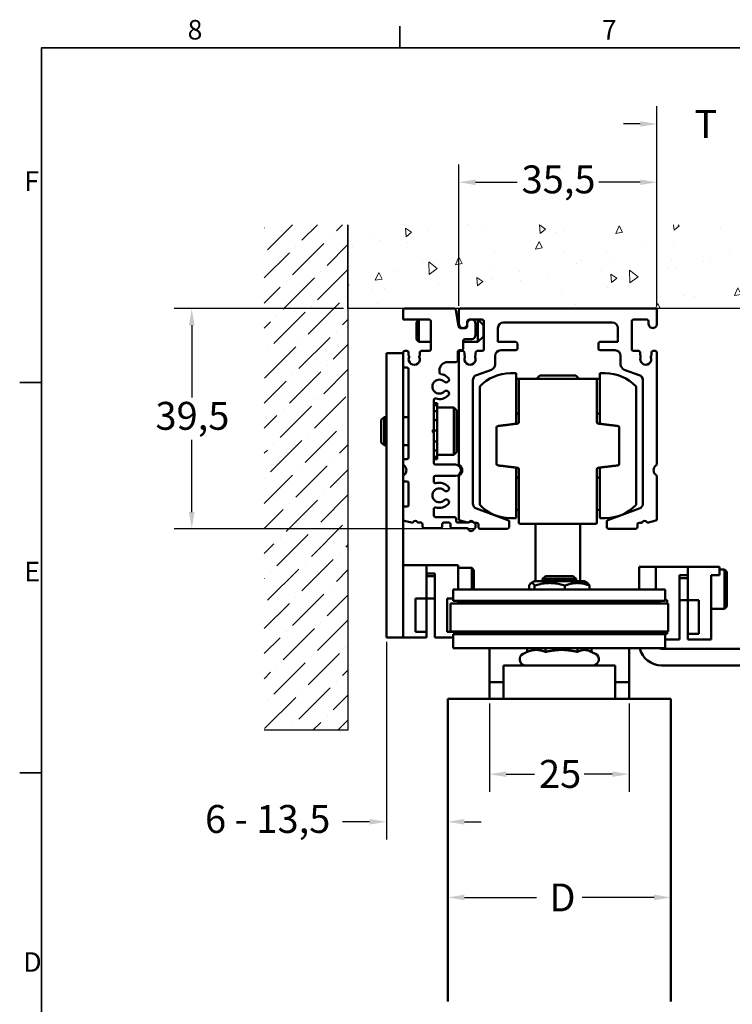
# Model space of a CAD drawing. Units: millimetres. Extents: x 0 to 594, y 0 to 420.
# Drawn here: x 6 to 134, y 239 to 415 of the extents above; entities that cross this region are included whole.
import ezdxf

# ---------------------------------------------------------------- set-up
doc = ezdxf.new("R2010")
doc.units = ezdxf.units.MM
for name, color, linetype, lineweight in [('Bemaßung (ISO)', 7, 'Continuous', 25), ('Rahmen (ISO)', 7, 'Continuous', 35), ('Schraffur (ISO)', 7, 'Continuous', 18), ('Sichtbar (ISO)', 7, 'Continuous', 50), ('Skizziergeometrie (ISO)', 7, 'Continuous', 25)]:
    doc.layers.add(name, color=color, linetype=linetype, lineweight=lineweight)
doc.styles.add('Katalog 2010 - Zeichnung', font='arial.ttf')
doc.styles.add('Notiztext (DIN)', font='isocpeur.ttf')
doc.dimstyles.new('2011 - Zeichnungen 2', dxfattribs={"dimtxt": 5, "dimasz": 3, "dimexe": 3.175, "dimexo": 0.8, "dimgap": 0.8, "dimtad": 0, "dimtih": 1, "dimtoh": 1, "dimrnd": 1e-08, "dimtxsty": 'Katalog 2010 - Zeichnung', "dimcen": 0.09, "dimdle": 10, "dimclrd": 256, "dimclre": 256, "dimclrt": 256, "dimazin": 2, "dimtfac": 0.5, "dimtofl": 0, "dimtmove": 0, "dimatfit": 3, "dimfxl": 1, "dimtolj": 1, "dimlwd": -1, "dimlwe": -1, "dimarcsym": 0})

# ---------------------------------------------------------------- blocks, each defined once
blk = doc.blocks.new('Ränder Standardrahmen')
at = {"layer": 'Rahmen (ISO)'}
for p, q in [((74.25, 410), (74.25, 413.9)), ((10, 350), (6.1, 350)), ((10, 280), (6.1, 280))]:
    blk.add_line(p, q, dxfattribs=at)
at = {"layer": 'Rahmen (ISO)', "flags": 128}
blk.add_lwpolyline([(10, 10), (10, 410), (584, 410), (584, 10), (10, 10)], dxfattribs=at)
at = {"layer": 'Rahmen (ISO)', "char_height": 3.5, "attachment_point": 7, "style": 'Notiztext (DIN)'}
for s, insert in [('8', (36.2, 410.4)), ('7', (110.45, 410.4)), ('F', (6.93, 383.25)), ('E', (6.93, 313.25)), ('D', (6.75, 243.25))]:
    blk.add_mtext(s, dxfattribs=dict(at, insert=insert))
blk = doc.blocks.new('*D7')
at = {"layer": 'Bemaßung (ISO)'}
for p, q in [((84.82, 363.77), (84.82, 389.08)), ((120.32, 363.77), (120.32, 389.08)), ((87.82, 385.9), (95.26, 385.9)), ((117.32, 385.9), (109.88, 385.9))]:
    blk.add_line(p, q, dxfattribs=at)
for points in [[(87.82, 386.4), (87.82, 385.4), (84.82, 385.9)], [(117.32, 386.4), (117.32, 385.4), (120.32, 385.9)]]:
    blk.add_solid(points, dxfattribs=at)
at = {"layer": 'Defpoints', "color": 0}
for p in [(120.32, 385.9), (84.82, 362.97), (120.32, 362.97)]:
    blk.add_point(p, dxfattribs=at)
at = {"layer": 'Bemaßung (ISO)', "insert": (96.06, 388.91), "char_height": 5, "attachment_point": 1, "style": 'Katalog 2010 - Zeichnung'}
blk.add_mtext('\\A1;35,5', dxfattribs=at)
blk = doc.blocks.new('*D9')
at = {"layer": 'Bemaßung (ISO)'}
for p, q in [((120.32, 363.77), (120.32, 399.53)), ((136.82, 363.77), (136.82, 399.53)), ((117.32, 396.35), (114.32, 396.35)), ((139.82, 396.35), (142.82, 396.35))]:
    blk.add_line(p, q, dxfattribs=at)
for points in [[(117.32, 396.85), (117.32, 395.85), (120.32, 396.35)], [(139.82, 396.85), (139.82, 395.85), (136.82, 396.35)]]:
    blk.add_solid(points, dxfattribs=at)
at = {"layer": 'Defpoints', "color": 0}
for p in [(136.82, 396.35), (120.32, 362.97), (136.82, 362.97)]:
    blk.add_point(p, dxfattribs=at)
at = {"layer": 'Bemaßung (ISO)', "insert": (125.53, 398.85), "char_height": 5, "attachment_point": 1, "style": 'Katalog 2010 - Zeichnung'}
blk.add_mtext('\\A1; T', dxfattribs=at)
blk = doc.blocks.new('*D10')
at = {"layer": 'Bemaßung (ISO)'}
for p, q in [((85.82, 257.67), (98.71, 257.67)), ((119.82, 257.67), (106.93, 257.67))]:
    blk.add_line(p, q, dxfattribs=at)
for points in [[(85.82, 258.17), (85.82, 257.17), (82.82, 257.67)], [(119.82, 258.17), (119.82, 257.17), (122.82, 257.67)]]:
    blk.add_solid(points, dxfattribs=at)
at = {"layer": 'Defpoints', "color": 0}
for p in [(122.82, 257.67), (82.82, 240.18), (122.82, 240.18)]:
    blk.add_point(p, dxfattribs=at)
at = {"layer": 'Bemaßung (ISO)', "insert": (99.51, 260.17), "char_height": 5, "attachment_point": 1, "style": 'Katalog 2010 - Zeichnung'}
blk.add_mtext('\\A1; D', dxfattribs=at)
blk = doc.blocks.new('*D29')
at = {"layer": 'Bemaßung (ISO)'}
for p, q in [((90.32, 292.47), (90.32, 276.59)), ((115.32, 292.47), (115.32, 276.59)), ((93.32, 279.77), (98.38, 279.77)), ((112.32, 279.77), (107.26, 279.77))]:
    blk.add_line(p, q, dxfattribs=at)
for points in [[(93.32, 280.27), (93.32, 279.27), (90.32, 279.77)], [(112.32, 280.27), (112.32, 279.27), (115.32, 279.77)]]:
    blk.add_solid(points, dxfattribs=at)
at = {"layer": 'Defpoints', "color": 0}
for p in [(90.32, 293.27), (115.32, 293.27), (90.32, 279.77)]:
    blk.add_point(p, dxfattribs=at)
at = {"layer": 'Bemaßung (ISO)', "insert": (99.18, 282.32), "char_height": 5, "attachment_point": 1, "style": 'Katalog 2010 - Zeichnung'}
blk.add_mtext('\\A1;25', dxfattribs=at)
blk = doc.blocks.new('*D35')
at = {"layer": 'Bemaßung (ISO)'}
for p, q in [((64.14, 363.27), (33.76, 363.27)), ((36.94, 360.27), (36.94, 347.32)), ((36.94, 326.77), (36.94, 339.71)), ((87.82, 323.77), (33.76, 323.77))]:
    blk.add_line(p, q, dxfattribs=at)
for points in [[(36.44, 360.27), (37.44, 360.27), (36.94, 363.27)], [(36.44, 326.77), (37.44, 326.77), (36.94, 323.77)]]:
    blk.add_solid(points, dxfattribs=at)
at = {"layer": 'Defpoints', "color": 0}
for p in [(64.94, 363.27), (36.94, 323.77), (88.62, 323.77)]:
    blk.add_point(p, dxfattribs=at)
at = {"layer": 'Bemaßung (ISO)', "insert": (30.43, 346.52), "char_height": 5, "attachment_point": 1, "style": 'Katalog 2010 - Zeichnung'}
blk.add_mtext('\\A1;39,5', dxfattribs=at)
blk = doc.blocks.new('*D50')
at = {"layer": 'Bemaßung (ISO)'}
for p, q in [((71.82, 303.47), (71.82, 268.06)), ((68.82, 271.24), (63.94, 271.24)), ((85.82, 271.24), (88.82, 271.24))]:
    blk.add_line(p, q, dxfattribs=at)
for points in [[(68.82, 271.74), (68.82, 270.74), (71.82, 271.24)], [(85.82, 271.74), (85.82, 270.74), (82.82, 271.24)]]:
    blk.add_solid(points, dxfattribs=at)
at = {"layer": 'Defpoints', "color": 0}
for p in [(71.82, 304.27), (82.82, 276.21), (82.82, 271.24)]:
    blk.add_point(p, dxfattribs=at)
at = {"layer": 'Bemaßung (ISO)', "insert": (37.79, 274.24), "char_height": 5, "attachment_point": 1, "style": 'Katalog 2010 - Zeichnung'}
blk.add_mtext('\\A1; 6 - 13,5', dxfattribs=at)

msp = doc.modelspace()

# ---------------------------------------------------------------- hatches: boundary and pattern name
at = {"layer": 'Schraffur (ISO)'}
h = msp.add_hatch(dxfattribs=at)
h.set_pattern_fill('ANSI36', color=256, scale=25.4, style=0)
h.set_pattern_definition([(45, (0, 0), (1.683798, 6.173926), [7.9375, -1.5875, 0, -1.5875])])
h.paths.add_polyline_path([(49.93847, 378.26582), (49.93847, 287.6487), (64.93847, 287.6487), (64.93847, 378.26582)])
h = msp.add_hatch(dxfattribs=at)
h.set_pattern_fill('AR-CONC', color=256, scale=0.08, angle=45, style=0)
h.paths.add_polyline_path([(64.93847, 378.26582), (64.93847, 363.26582), (183.87844, 363.26582), (183.87844, 378.26582)])

# ---------------------------------------------------------------- linework, layer by layer
at = {"layer": 'Sichtbar (ISO)'}
for p, q in [((74.81855, 362.96582), (74.81855, 361.26582)), ((83.94967, 363.26582), (75.11855, 363.26582)), ((84.77484, 360.01373), (84.24512, 363.01792)), ((84.81855, 360.5204), (84.81855, 362.96582)), ((85.11855, 363.26582), (120.01855, 363.26582)), ((120.31855, 362.96582), (120.31855, 360.5204)), ((74.81855, 361.26582), (79.51855, 361.26582)), ((77.21855, 360.83641), (77.64796, 361.26582)), ((77.21855, 357.69524), (77.21855, 360.83641)), ((77.64796, 361.26582), (77.64796, 357.26582)), ((79.81855, 360.96582), (79.81855, 355.96582)), ((84.81855, 361.26582), (84.55406, 361.26582)), ((86.31853, 360.96582), (86.31853, 360.51582)), ((86.31855, 360.51582), (86.31855, 360.06582)), ((89.01855, 361.26582), (86.61853, 361.26582)), ((87.81855, 358.51582), (87.81855, 360.51582)), ((88.21855, 357.26582), (88.21855, 361.26582)), ((89.21855, 360.26582), (88.21855, 361.26582)), ((89.21855, 360.26582), (89.21855, 358.26582)), ((89.31855, 355.96582), (89.31855, 360.96582)), ((112.31855, 360.76582), (92.81855, 360.76582)), ((115.81855, 360.96582), (115.81855, 355.96582)), ((118.51856, 361.26582), (116.11855, 361.26582)), ((118.81856, 360.51582), (118.81856, 360.96582)), ((86.01855, 359.76582), (85.07028, 359.76582)), ((91.81855, 359.76582), (91.81855, 357.26582)), ((113.31855, 357.26582), (113.31855, 359.76582)), ((77.21855, 357.69524), (77.64796, 357.26582)), ((79.81855, 357.26582), (77.64796, 357.26582)), ((85.61855, 356.06582), (85.61855, 357.46582)), ((88.21855, 357.26582), (85.61855, 357.26582)), ((85.91855, 357.76582), (87.06855, 357.76582)), ((89.21855, 358.26582), (88.21855, 357.26582)), ((91.81855, 357.26582), (95.01855, 357.26582)), ((95.31855, 356.96582), (95.31855, 356.06582)), ((109.81855, 356.06582), (109.81855, 356.96582)), ((110.11855, 357.26582), (113.31855, 357.26582)), ((71.81855, 355.26582), (74.81855, 355.26582)), ((71.81855, 304.26582), (71.81855, 355.26582)), ((74.81855, 355.36582), (74.81855, 352.96582)), ((74.81855, 355.26582), (74.81855, 304.26582)), ((75.51855, 355.66582), (75.11855, 355.66582)), ((75.81855, 354.89968), (75.81855, 355.36582)), ((77.81855, 355.36582), (77.81855, 354.90111)), ((79.51855, 355.66582), (78.11855, 355.66582)), ((84.61855, 353.96582), (84.61855, 355.46582)), ((84.81855, 335.41473), (84.81855, 355.36582)), ((84.91855, 355.76582), (85.31855, 355.76582)), ((85.11855, 355.66582), (85.51875, 355.66582)), ((85.81875, 355.36582), (85.81875, 354.90998)), ((87.81875, 354.90998), (87.81875, 355.36582)), ((88.11875, 355.66582), (89.01855, 355.66582)), ((95.01855, 355.76582), (92.3184, 355.76582)), ((112.81869, 355.76582), (110.11855, 355.76582)), ((116.11855, 355.66582), (117.01835, 355.66582)), ((117.31835, 355.36582), (117.31835, 354.90998)), ((119.31835, 354.90998), (119.31835, 355.36582)), ((119.61835, 355.66582), (120.01855, 355.66582)), ((120.31855, 355.36582), (120.31855, 335.41473)), ((82.81855, 353.66582), (84.31855, 353.66582)), ((91.3184, 354.76582), (91.3184, 353.2336)), ((113.81869, 353.2336), (113.81869, 354.76582)), ((75.11855, 352.66582), (75.51855, 352.66582)), ((75.81855, 352.36582), (75.81855, 336.56582)), ((81.31855, 351.79811), (81.31855, 352.16582)), ((90.66042, 352.2939), (87.97638, 351.31699)), ((95.0684, 351.66582), (94.0684, 351.66582)), ((95.0684, 351.66582), (95.0684, 342.59557)), ((110.0684, 351.66582), (111.0684, 351.66582)), ((110.0684, 342.59557), (110.0684, 351.66582)), ((117.16071, 351.31699), (114.47667, 352.2939)), ((87.3184, 350.3773), (87.3184, 328.33191)), ((95.0684, 350.66736), (98.15396, 350.66736)), ((95.5684, 350.41584), (95.5684, 342.87816)), ((95.8184, 350.66582), (109.3184, 350.66582)), ((99.33521, 351.26582), (98.73529, 350.66582)), ((99.33521, 351.26582), (105.80159, 351.26582)), ((105.80159, 351.26582), (106.40151, 350.66582)), ((106.98284, 350.66736), (110.0684, 350.66736)), ((109.5684, 342.87816), (109.5684, 350.41584)), ((117.81869, 328.33191), (117.81869, 350.3773)), ((88.5684, 349.26484), (88.5684, 328.0668)), ((116.5684, 328.0668), (116.5684, 349.26484)), ((80.31855, 341.56582), (80.31855, 346.81378)), ((80.91855, 346.26582), (80.31855, 346.26582)), ((80.91855, 345.92275), (80.91855, 346.26582)), ((80.31855, 345.92275), (80.91855, 345.92275)), ((80.91855, 344.87171), (80.31855, 344.87171)), ((80.91855, 345.92275), (80.91855, 345.22421)), ((83.91855, 345.51582), (80.91855, 345.51582)), ((80.91855, 345.22421), (80.91855, 344.87171)), ((80.91855, 343.27171), (80.91855, 344.87171)), ((83.91855, 345.51582), (83.91855, 337.01582)), ((84.41855, 345.01582), (83.91855, 345.51582)), ((84.41855, 337.51582), (84.41855, 345.01582)), ((95.5684, 344.30369), (95.0684, 344.48567)), ((109.5684, 344.30369), (110.0684, 344.48567)), ((70.91855, 343.27506), (71.40931, 343.76582)), ((70.91855, 339.25658), (70.91855, 343.27506)), ((71.40931, 343.76582), (71.40931, 338.76582)), ((71.81855, 343.76582), (71.40931, 343.76582)), ((75.81855, 343.76582), (74.81855, 343.76582)), ((80.31855, 343.27171), (80.91855, 343.27171)), ((80.91855, 343.27171), (80.91855, 342.97083)), ((80.91855, 342.97083), (80.91855, 341.36633)), ((80.01855, 341.26582), (80.31855, 341.56582)), ((80.31855, 340.96582), (80.01855, 341.26582)), ((80.31855, 341.56582), (80.31855, 341.48697)), ((80.31855, 341.48697), (80.31855, 341.36633)), ((80.91855, 341.36633), (80.31855, 341.36633)), ((80.31855, 340.96582), (80.31855, 341.36633)), ((80.31855, 335.56582), (80.31855, 340.96582)), ((80.91855, 339.44565), (80.91855, 341.36633)), ((91.5684, 341.94462), (91.5684, 335.38701)), ((113.5684, 335.38701), (113.5684, 341.94462)), ((70.91855, 339.25658), (71.40931, 338.76582)), ((80.31855, 339.44565), (80.91855, 339.44565)), ((80.91855, 339.44565), (80.91855, 338.32164)), ((71.81855, 338.76582), (71.40931, 338.76582)), ((75.81855, 338.76582), (74.81855, 338.76582)), ((80.91855, 337.80207), (80.31855, 337.80207)), ((80.91855, 338.32164), (80.91855, 337.80207)), ((80.91855, 336.68582), (80.91855, 337.80207)), ((84.41855, 337.51582), (83.91855, 337.01582)), ((74.81855, 335.96582), (74.81855, 335.41473)), ((75.51855, 336.26582), (75.11855, 336.26582)), ((80.31855, 336.68582), (80.91855, 336.68582)), ((80.91855, 336.26683), (80.31855, 336.26683)), ((80.91855, 336.26582), (80.31855, 336.26582)), ((83.91855, 337.01582), (80.91855, 337.01582)), ((80.91855, 336.68582), (80.91855, 336.26683)), ((80.91855, 336.26582), (80.91855, 336.26683)), ((84.21855, 335.26582), (80.61855, 335.26582)), ((95.0684, 334.73608), (95.0684, 325.66582)), ((95.5684, 334.45347), (95.5684, 327.52774)), ((109.5684, 327.52774), (109.5684, 334.45347)), ((110.0684, 325.66582), (110.0684, 334.73608)), ((74.81855, 333.11691), (74.81855, 332.56582)), ((75.11855, 332.26582), (75.51855, 332.26582)), ((75.81855, 331.96582), (75.81855, 328.06582)), ((80.31855, 332.21786), (80.31855, 332.96582)), ((80.61855, 333.26582), (84.21855, 333.26582)), ((84.8184, 325.51423), (84.8184, 333.11681)), ((95.5684, 333.02796), (95.0684, 332.84597)), ((109.5684, 333.02796), (110.0684, 332.84597)), ((120.31869, 333.11681), (120.31869, 325.51423)), ((74.81855, 327.46582), (74.81855, 325.50768)), ((75.51855, 327.76582), (75.11855, 327.76582)), ((80.31855, 326.16579), (80.31855, 327.31378)), ((87.97638, 327.39221), (93.62115, 325.33768)), ((95.0684, 327.15027), (95.3184, 327.15027)), ((95.5684, 327.52774), (95.5684, 325.28818)), ((109.5684, 325.28818), (109.5684, 327.52774)), ((109.8184, 327.15027), (110.0684, 327.15027)), ((111.51594, 325.33768), (117.16071, 327.39221)), ((75.0409, 325.2179), (76.31648, 324.87611)), ((77.64305, 324.86579), (78.01855, 324.86579)), ((84.01855, 325.86579), (80.61855, 325.86579)), ((82.11855, 324.86579), (83.01855, 324.86579)), ((84.31855, 325.16579), (84.31855, 325.56579)), ((86.67214, 324.86579), (84.61855, 324.86579)), ((86.34099, 324.87606), (85.04076, 325.22446)), ((87.51855, 324.86579), (87.36496, 324.86579)), ((88.01856, 324.86539), (87.61842, 324.86545)), ((93.81855, 325.05578), (93.81855, 324.06584)), ((95.0684, 325.66582), (94.0684, 325.66582)), ((95.5684, 324.91582), (95.5684, 325.28818)), ((109.5684, 325.28818), (109.5684, 324.91582)), ((110.0684, 325.66582), (111.0684, 325.66582)), ((111.31855, 324.06584), (111.31855, 325.05578)), ((117.51867, 324.86545), (117.11854, 324.86539)), ((120.09634, 325.22446), (118.79611, 324.87606)), ((78.31855, 324.56579), (78.31855, 324.16579)), ((78.61855, 323.86579), (81.51855, 323.86579)), ((81.81855, 324.16579), (81.81855, 324.56579)), ((83.31855, 324.56579), (83.31855, 324.16579)), ((83.61855, 323.86579), (86.27693, 323.86579)), ((87.81855, 324.11499), (87.81855, 324.56579)), ((88.31844, 324.06588), (88.31851, 324.56535)), ((93.51855, 323.76584), (88.61844, 323.76584)), ((95.8184, 324.66582), (109.3184, 324.66582)), ((98.5684, 314.36582), (98.5684, 324.66582)), ((106.5684, 314.36582), (106.5684, 324.66582)), ((116.51865, 323.76584), (111.61855, 323.76584)), ((116.81858, 324.56535), (116.81865, 324.06588)), ((74.81855, 317.26582), (74.81855, 304.26582)), ((79.01855, 317.26582), (74.81855, 317.26582)), ((79.01855, 317.26582), (79.01855, 315.76582)), ((84.71855, 317.26582), (79.01855, 317.26582)), ((79.01855, 317.26582), (79.01855, 311.26582)), ((84.71855, 317.26582), (84.71855, 312.86582)), ((87.11855, 316.76582), (84.71855, 316.76582)), ((87.11855, 316.76582), (87.11855, 312.86582)), ((87.51855, 316.36582), (87.11855, 316.76582)), ((87.51855, 312.86582), (87.51855, 316.36582)), ((117.14053, 316.9437), (120.14053, 316.9437)), ((117.14053, 312.86582), (117.14053, 316.9437)), ((120.14053, 316.9437), (120.14053, 312.86582)), ((120.14053, 316.9437), (125.84053, 316.9437)), ((120.14053, 316.9437), (120.14053, 312.86582)), ((125.84053, 316.9437), (131.54053, 316.9437)), ((125.84053, 316.9437), (125.84053, 310.9437)), ((125.84053, 315.4437), (125.84053, 316.9437)), ((131.54053, 315.4437), (131.54053, 316.9437)), ((132.44053, 316.4437), (131.54053, 316.4437)), ((132.44053, 316.4437), (132.44053, 309.4437)), ((132.84053, 316.0437), (132.44053, 316.4437)), ((132.84053, 309.8437), (132.84053, 316.0437)), ((80.51855, 315.76582), (79.01855, 315.76582)), ((80.51855, 315.26582), (79.01855, 315.26582)), ((80.51855, 315.76582), (80.51855, 304.26582)), ((98.3684, 314.36582), (97.742, 314.00417)), ((107.2684, 314.36582), (98.3684, 314.36582)), ((100.3184, 315.26582), (99.8184, 314.76582)), ((105.8184, 314.76582), (99.8184, 314.76582)), ((99.8184, 314.36582), (99.8184, 314.76582)), ((100.3184, 315.26582), (105.3184, 315.26582)), ((105.3184, 315.26582), (105.8184, 314.76582)), ((105.8184, 314.36582), (105.8184, 314.76582)), ((107.2684, 314.36582), (107.8948, 314.00417)), ((124.34053, 315.4437), (125.84053, 315.4437)), ((124.34053, 315.4437), (124.34053, 303.9437)), ((125.84053, 314.9437), (124.34053, 314.9437)), ((130.04053, 315.4437), (131.54053, 315.4437)), ((130.04053, 315.4437), (130.04053, 303.9437)), ((83.8184, 312.86582), (121.8184, 312.86582)), ((83.8184, 312.86582), (83.8184, 310.86582)), ((97.3947, 312.86582), (97.3947, 313.6017)), ((98.3926, 312.86582), (98.3926, 313.6017)), ((103.8163, 312.86582), (103.8163, 313.6017)), ((108.2421, 312.86582), (108.2421, 313.6017)), ((121.8184, 312.86582), (121.8184, 310.86582)), ((77.01855, 311.26582), (79.01855, 311.26582)), ((77.01855, 305.26582), (77.01855, 311.26582)), ((80.51855, 311.26582), (79.01855, 311.26582)), ((79.01855, 305.26582), (79.01855, 311.26582)), ((82.71855, 311.26582), (83.8184, 311.26582)), ((82.71855, 305.26582), (82.71855, 311.26582)), ((83.8184, 310.86582), (121.8184, 310.86582)), ((86.8184, 310.60336), (83.8184, 310.86582)), ((84.71855, 310.37829), (84.71855, 310.78707)), ((118.8184, 310.60336), (121.8184, 310.86582)), ((120.14053, 310.71903), (120.14053, 310.37829)), ((121.8184, 310.9437), (122.14053, 310.9437)), ((122.14053, 310.9437), (122.14053, 310.37829)), ((125.84053, 310.9437), (124.34053, 310.9437)), ((125.84053, 310.9437), (125.84053, 304.9437)), ((125.84053, 310.9437), (127.84053, 310.9437)), ((127.84053, 310.9437), (127.84053, 304.9437)), ((83.3184, 305.37829), (83.3184, 310.37829)), ((83.3184, 310.37829), (122.3184, 310.37829)), ((118.8184, 310.60336), (86.8184, 310.60336)), ((86.8184, 310.60336), (86.8184, 310.37829)), ((118.8184, 310.60336), (118.8184, 310.37829)), ((122.3184, 305.37829), (122.3184, 310.37829)), ((132.44053, 309.4437), (130.04053, 309.4437)), ((132.84053, 309.8437), (132.44053, 309.4437)), ((74.81855, 304.26582), (71.81855, 304.26582)), ((74.81855, 304.26582), (79.01855, 304.26582)), ((79.01855, 305.26582), (77.01855, 305.26582)), ((79.01855, 305.26582), (79.01855, 304.26582)), ((80.51855, 304.26582), (83.8184, 304.26582)), ((84.71855, 305.26582), (82.71855, 305.26582)), ((83.3184, 305.37829), (122.3184, 305.37829)), ((86.8184, 305.12829), (83.8184, 304.86582)), ((83.8184, 304.86582), (121.8184, 304.86582)), ((83.8184, 304.86582), (83.8184, 302.36582)), ((84.71855, 305.26582), (84.71855, 305.37829)), ((84.71855, 305.26582), (84.71855, 304.94457)), ((86.8184, 305.37829), (86.8184, 305.12829)), ((86.8184, 305.12829), (118.8184, 305.12829)), ((118.8184, 305.37829), (118.8184, 305.12829)), ((118.8184, 305.12829), (121.8184, 304.86582)), ((120.14053, 305.37829), (120.14053, 305.01262)), ((122.14053, 304.9437), (120.92827, 304.9437)), ((121.8184, 304.86582), (121.8184, 302.36582)), ((121.8184, 303.9437), (124.34053, 303.9437)), ((122.14053, 305.37829), (122.14053, 304.9437)), ((125.84053, 304.9437), (125.84053, 303.9437)), ((127.84053, 304.9437), (125.84053, 304.9437)), ((125.84053, 303.9437), (130.04053, 303.9437)), ((83.8184, 302.36582), (121.8184, 302.36582)), ((90.3184, 302.36202), (90.3184, 302.36582)), ((90.3184, 302.36202), (90.3184, 296.85161)), ((97.06286, 301.68516), (97.06286, 302.36582)), ((100.33467, 301.68516), (100.33467, 302.36582)), ((106.09022, 301.68516), (106.09022, 302.36582)), ((108.57395, 301.69353), (108.57395, 302.36582)), ((115.3184, 302.36582), (115.3184, 302.36202)), ((115.3184, 296.85161), (115.3184, 302.36202)), ((121.14053, 302.26582), (142.3184, 302.26582)), ((97.06286, 301.69353), (96.35352, 301.36276)), ((108.35712, 301.79464), (109.28328, 301.36276)), ((112.8184, 299.26582), (92.8184, 299.26582)), ((92.8184, 293.26582), (92.8184, 299.26582)), ((112.8184, 293.26582), (112.8184, 299.26582)), ((142.3184, 299.26582), (121.14053, 299.26582)), ((90.3184, 296.85161), (90.3184, 296.26582)), ((115.3184, 296.26582), (115.3184, 296.85161)), ((90.3184, 293.26582), (90.3184, 296.26582)), ((92.8184, 296.26582), (90.3184, 296.26582)), ((115.3184, 296.26582), (112.8184, 296.26582)), ((115.3184, 293.26582), (115.3184, 296.26582)), ((82.8184, 293.26582), (92.8184, 293.26582)), ((82.8184, 239.01033), (82.8184, 293.26582)), ((112.8184, 293.26582), (92.8184, 293.26582)), ((112.8184, 293.26582), (122.8184, 293.26582)), ((122.8184, 293.26582), (122.8184, 239.01033))]:
    msp.add_line(p, q, dxfattribs=at)
at = {"layer": 'Sichtbar (ISO)', "flags": 128}
for points in [[(98.15404, 350.66731), (98.15405, 350.66731), (98.15409, 350.66731), (98.15416, 350.66731), (98.15425, 350.66731), (98.15437, 350.66723), (98.15451, 350.66723), (98.15469, 350.66716), (98.15489, 350.66716), (98.15512, 350.66708), (98.15538, 350.66708), (98.15566, 350.667), (98.15597, 350.66693), (98.15631, 350.66685), (98.15668, 350.66678), (98.15708, 350.66678), (98.1575, 350.66662), (98.15795, 350.66655), (98.15842, 350.66647), (98.15893, 350.66639), (98.15946, 350.66632), (98.16002, 350.66617), (98.16061, 350.66609), (98.16122, 350.66594), (98.16187, 350.66578)], [(106.97494, 350.66578), (106.97558, 350.66594), (106.9762, 350.66609), (106.97678, 350.66617), (106.97734, 350.66632), (106.97787, 350.66639), (106.97838, 350.66647), (106.97886, 350.66655), (106.97931, 350.66662), (106.97973, 350.66678), (106.98012, 350.66678), (106.98049, 350.66685), (106.98083, 350.66693), (106.98114, 350.667), (106.98143, 350.66708), (106.98168, 350.66708), (106.98191, 350.66716), (106.98211, 350.66716), (106.98229, 350.66723), (106.98244, 350.66723), (106.98256, 350.66731), (106.98265, 350.66731), (106.98271, 350.66731), (106.98275, 350.66731), (106.98276, 350.66731)], [(95.34887, 342.62997), (95.20053, 342.61181), (95.05218, 342.59358), (94.90384, 342.57534), (94.75549, 342.55711), (94.60714, 342.53895), (94.45878, 342.52072), (94.31042, 342.50248), (94.16206, 342.48425), (94.0137, 342.46609), (93.86533, 342.44786), (93.71696, 342.42962), (93.56859, 342.41139), (93.42022, 342.39323), (93.27184, 342.375), (93.12346, 342.35676), (92.97508, 342.33853), (92.82669, 342.32029), (92.67831, 342.30214), (92.52992, 342.2839), (92.38153, 342.26567), (92.23313, 342.24743), (92.08474, 342.2292), (91.93634, 342.21096), (91.78793, 342.19281)], [(95.5684, 342.87816), (95.56801, 342.86412), (95.56682, 342.85008), (95.56483, 342.83604), (95.56205, 342.82216), (95.55846, 342.80835), (95.55405, 342.79469), (95.54884, 342.78119), (95.5428, 342.76791), (95.53594, 342.75494), (95.52827, 342.74228), (95.5198, 342.73007), (95.51054, 342.71824), (95.50052, 342.70688), (95.48976, 342.69612), (95.47825, 342.68589), (95.46604, 342.67636), (95.45315, 342.66758), (95.43967, 342.6595), (95.42564, 342.65233), (95.41108, 342.64592), (95.39603, 342.6405), (95.38055, 342.636), (95.36479, 342.63249), (95.34887, 342.62997)], [(109.78793, 342.62997), (109.77205, 342.63249), (109.75641, 342.636), (109.74108, 342.6405), (109.7261, 342.64592), (109.71156, 342.65225), (109.6975, 342.65942), (109.68398, 342.66736), (109.67108, 342.67621), (109.65884, 342.68567), (109.64732, 342.69589), (109.63653, 342.70665), (109.62648, 342.71794), (109.61721, 342.72976), (109.60871, 342.74205), (109.60101, 342.75471), (109.59412, 342.76768), (109.58806, 342.78096), (109.58282, 342.79446), (109.5784, 342.80812), (109.57479, 342.822), (109.57199, 342.83596), (109.56999, 342.85), (109.5688, 342.86404), (109.5684, 342.87816)], [(113.34887, 342.19281), (113.20047, 342.21096), (113.05207, 342.2292), (112.90367, 342.24743), (112.75528, 342.26567), (112.60688, 342.2839), (112.4585, 342.30214), (112.31011, 342.32029), (112.16172, 342.33853), (112.01334, 342.35676), (111.86496, 342.375), (111.71659, 342.39323), (111.56821, 342.41139), (111.41984, 342.42962), (111.27147, 342.44786), (111.1231, 342.46609), (110.97474, 342.48425), (110.82638, 342.50248), (110.67802, 342.52072), (110.52967, 342.53895), (110.38131, 342.55711), (110.23297, 342.57534), (110.08462, 342.59358), (109.93627, 342.61181), (109.78793, 342.62997)], [(91.78793, 335.1389), (91.93634, 335.12066), (92.08474, 335.10243), (92.23313, 335.08419), (92.38153, 335.06596), (92.52992, 335.04773), (92.67831, 335.02957), (92.82669, 335.01133), (92.97508, 334.9931), (93.12346, 334.97487), (93.27184, 334.95663), (93.42022, 334.93847), (93.56859, 334.92024), (93.71696, 334.902), (93.86533, 334.88377), (94.0137, 334.86561), (94.16206, 334.84738), (94.31042, 334.82914), (94.45878, 334.81091), (94.60714, 334.79268), (94.75549, 334.77452), (94.90384, 334.75628), (95.05218, 334.73805), (95.20053, 334.71981), (95.34887, 334.70166)], [(95.34887, 334.70166), (95.36475, 334.69914), (95.38039, 334.69563), (95.39573, 334.6912), (95.4107, 334.68579), (95.42525, 334.67946), (95.43931, 334.67228), (95.45282, 334.66427), (95.46573, 334.6555), (95.47796, 334.64596), (95.48949, 334.63582), (95.50028, 334.62498), (95.51032, 334.61369), (95.5196, 334.60186), (95.5281, 334.58958), (95.5358, 334.57692), (95.54268, 334.56395), (95.54874, 334.55067), (95.55398, 334.53717), (95.5584, 334.52351), (95.56201, 334.5097), (95.56481, 334.49574), (95.56681, 334.48163), (95.568, 334.46759), (95.5684, 334.45347)], [(109.5684, 334.45347), (109.5688, 334.46751), (109.56998, 334.48163), (109.57197, 334.49559), (109.57475, 334.50955), (109.57835, 334.52336), (109.58275, 334.53701), (109.58797, 334.55044), (109.594, 334.56372), (109.60086, 334.57669), (109.60854, 334.58935), (109.61701, 334.60164), (109.62626, 334.61338), (109.63628, 334.62475), (109.64705, 334.63551), (109.65855, 334.64573), (109.67077, 334.65527), (109.68365, 334.66404), (109.69713, 334.67213), (109.71116, 334.6793), (109.72572, 334.68571), (109.74078, 334.69113), (109.75625, 334.69563), (109.77201, 334.69914), (109.78793, 334.70166)], [(109.78793, 334.70166), (109.93627, 334.71981), (110.08462, 334.73805), (110.23297, 334.75628), (110.38131, 334.77452), (110.52967, 334.79268), (110.67802, 334.81091), (110.82638, 334.82914), (110.97474, 334.84738), (111.1231, 334.86561), (111.27147, 334.88377), (111.41984, 334.902), (111.56821, 334.92024), (111.71659, 334.93847), (111.86496, 334.95663), (112.01334, 334.97487), (112.16172, 334.9931), (112.31011, 335.01133), (112.4585, 335.02957), (112.60688, 335.04773), (112.75528, 335.06596), (112.90367, 335.08419), (113.05207, 335.10243), (113.20047, 335.12066), (113.34887, 335.1389)], [(98.3926, 313.60167), (98.34544, 313.67758), (98.29984, 313.74533), (98.25562, 313.80529), (98.21258, 313.85801), (98.17058, 313.90371), (98.12945, 313.94278), (98.08906, 313.97543), (98.04927, 314.00183), (98.00996, 314.02227), (97.971, 314.03677), (97.93227, 314.04539), (97.89365, 314.04829), (97.85504, 314.04539), (97.81631, 314.03677), (97.77735, 314.02227), (97.73804, 314.00183), (97.69825, 313.97543), (97.65786, 313.94278), (97.61673, 313.90371), (97.57473, 313.85801), (97.53169, 313.80529), (97.48746, 313.74533), (97.44186, 313.67758), (97.3947, 313.60167)], [(103.8163, 313.60167), (103.55998, 313.67758), (103.31215, 313.74533), (103.07176, 313.80529), (102.83786, 313.85801), (102.60956, 313.90371), (102.38603, 313.94278), (102.1665, 313.97543), (101.95025, 314.00183), (101.73658, 314.02227), (101.52482, 314.03677), (101.31432, 314.04539), (101.10445, 314.04829), (100.89459, 314.04539), (100.68409, 314.03677), (100.47233, 314.02227), (100.25866, 314.00183), (100.0424, 313.97543), (99.82288, 313.94278), (99.59935, 313.90371), (99.37104, 313.85801), (99.13714, 313.80529), (98.89676, 313.74533), (98.64893, 313.67758), (98.3926, 313.60167)], [(108.2421, 313.60167), (108.03294, 313.67758), (107.83071, 313.74533), (107.63455, 313.80529), (107.44368, 313.85801), (107.25738, 313.90371), (107.07498, 313.94278), (106.89585, 313.97543), (106.71938, 314.00183), (106.54502, 314.02227), (106.37222, 314.03677), (106.20045, 314.04539), (106.0292, 314.04829), (105.85795, 314.04539), (105.68618, 314.03677), (105.51338, 314.02227), (105.33902, 314.00183), (105.16256, 313.97543), (104.98342, 313.94278), (104.80102, 313.90371), (104.61472, 313.85801), (104.42385, 313.80529), (104.2277, 313.74533), (104.02547, 313.67758), (103.8163, 313.60167)], [(107.8948, 314.00419), (107.90816, 313.99611), (107.92157, 313.98741), (107.93504, 313.97795), (107.94858, 313.96788), (107.96219, 313.95697), (107.97588, 313.94545), (107.98966, 313.93316), (108.00352, 313.92012), (108.01747, 313.90631), (108.03152, 313.89181), (108.04568, 313.87648), (108.05995, 313.86046), (108.07433, 313.84359), (108.08884, 313.82589), (108.10347, 313.80743), (108.11824, 313.78813), (108.13316, 313.76791), (108.14822, 313.74693), (108.16343, 313.72503), (108.17881, 313.70222), (108.19436, 313.67849), (108.21008, 313.65385), (108.226, 313.62829), (108.2421, 313.60167)], [(98.69877, 302.04583), (98.63233, 302.04522), (98.56614, 302.04331), (98.50012, 302.04011), (98.43422, 302.03568), (98.3684, 302.03004), (98.30259, 302.02317), (98.23675, 302.01508), (98.17083, 302.0057), (98.10477, 301.99517), (98.03853, 301.98342), (97.97205, 301.97037), (97.90528, 301.95618), (97.83818, 301.9407), (97.7707, 301.92399), (97.70277, 301.90598), (97.63435, 301.88676), (97.56539, 301.86623), (97.49584, 301.84441), (97.42563, 301.8213), (97.35472, 301.7968), (97.28305, 301.77102), (97.21055, 301.74378), (97.13717, 301.71517), (97.06286, 301.68519)], [(100.33467, 301.68519), (100.26036, 301.71517), (100.18698, 301.74378), (100.11448, 301.77102), (100.04281, 301.7968), (99.9719, 301.8213), (99.90169, 301.84441), (99.83214, 301.86623), (99.76318, 301.88676), (99.69476, 301.90598), (99.62683, 301.92399), (99.55935, 301.9407), (99.49225, 301.95618), (99.42548, 301.97037), (99.359, 301.98342), (99.29276, 301.99517), (99.2267, 302.0057), (99.16078, 302.01508), (99.09494, 302.02317), (99.02913, 302.03004), (98.96331, 302.03568), (98.89741, 302.04011), (98.83139, 302.04331), (98.7652, 302.04522), (98.69877, 302.04583)], [(103.21245, 302.04583), (103.09559, 302.04522), (102.97914, 302.04331), (102.863, 302.04011), (102.74708, 302.03568), (102.63129, 302.03004), (102.51552, 302.02317), (102.3997, 302.01508), (102.28374, 302.0057), (102.16753, 301.99517), (102.051, 301.98342), (101.93406, 301.97037), (101.81661, 301.95618), (101.69858, 301.9407), (101.57986, 301.92399), (101.46037, 301.90598), (101.34001, 301.88676), (101.2187, 301.86623), (101.09635, 301.84441), (100.97285, 301.8213), (100.8481, 301.7968), (100.72202, 301.77102), (100.59449, 301.74378), (100.46541, 301.71517), (100.33467, 301.68519)], [(106.09022, 301.68519), (105.95949, 301.71517), (105.83041, 301.74378), (105.70288, 301.77102), (105.57679, 301.7968), (105.45205, 301.8213), (105.32855, 301.84441), (105.20619, 301.86623), (105.08488, 301.88676), (104.96453, 301.90598), (104.84504, 301.92399), (104.72632, 301.9407), (104.60828, 301.95618), (104.49083, 301.97037), (104.37389, 301.98342), (104.25736, 301.99517), (104.14116, 302.0057), (104.02519, 302.01508), (103.90937, 302.02317), (103.79361, 302.03004), (103.67781, 302.03568), (103.56189, 302.04011), (103.44576, 302.04331), (103.32931, 302.04522), (103.21245, 302.04583)], [(107.33208, 302.04583), (107.28165, 302.04522), (107.2314, 302.04331), (107.18128, 302.04011), (107.13126, 302.03568), (107.08129, 302.03004), (107.03134, 302.02317), (106.98136, 302.01508), (106.93131, 302.0057), (106.88116, 301.99517), (106.83088, 301.98342), (106.78041, 301.97037), (106.72973, 301.95618), (106.67879, 301.9407), (106.62756, 301.92399), (106.576, 301.90598), (106.52406, 301.88676), (106.47171, 301.86623), (106.41891, 301.84441), (106.36561, 301.8213), (106.31178, 301.7968), (106.25737, 301.77102), (106.20234, 301.74378), (106.14664, 301.71517), (106.09022, 301.68519)], [(108.35712, 301.79467), (108.31198, 301.81527), (108.26723, 301.83503), (108.22284, 301.8538), (108.17878, 301.87173), (108.13503, 301.88866), (108.09156, 301.90476), (108.04836, 301.91994), (108.0054, 301.93429), (107.96265, 301.94771), (107.9201, 301.9603), (107.87772, 301.97198), (107.83549, 301.98281), (107.79339, 301.9928), (107.75138, 302.00196), (107.70946, 302.0102), (107.6676, 302.01768), (107.62578, 302.02424), (107.58397, 302.02988), (107.54215, 302.03477), (107.50029, 302.03873), (107.45839, 302.04186), (107.4164, 302.04407), (107.3743, 302.04537), (107.33208, 302.04583)]]:
    msp.add_lwpolyline(points, dxfattribs=at)
at = {"layer": 'Sichtbar (ISO)'}
for centre, radius, start, end in [((75.11855, 362.96582), 0.3, 90, 180), ((83.94967, 362.96582), 0.3, 10, 90), ((85.11855, 362.96582), 0.3, 90, 180), ((120.01855, 362.96582), 0.3, 0, 90), ((79.51855, 360.96582), 0.3, 0, 90), ((85.56853, 360.51582), 0.75, 179.6499607, 0), ((86.61853, 360.96582), 0.3, 90, 180), ((87.06855, 360.51582), 0.75, 0, 180), ((89.01855, 360.96582), 0.3, 0, 90), ((92.81855, 359.76582), 1, 90, 180), ((112.31855, 359.76582), 1, 0, 90), ((116.11855, 360.96582), 0.3, 90, 180), ((118.51856, 360.96582), 0.3, 0, 90), ((119.56856, 360.51582), 0.75, 180, 0.3500393), ((85.07028, 360.06582), 0.3, 190, 270), ((86.01855, 360.06582), 0.3, 270, 0), ((87.06855, 358.51582), 0.75, 270, 0), ((85.91855, 357.46582), 0.3, 90, 180), ((95.01855, 356.96582), 0.3, 0, 90), ((110.11855, 356.96582), 0.3, 90, 180), ((75.11855, 355.36582), 0.3, 90, 180), ((75.51855, 355.36582), 0.3, 0, 90), ((76.01855, 354.89968), 0.2, 180, 221.2730863), ((77.61855, 354.90111), 0.2, 318.4546351, 0), ((78.11855, 355.36582), 0.3, 90, 180), ((79.51855, 355.96582), 0.3, 270, 0), ((84.91855, 355.46582), 0.3, 90, 180), ((85.11855, 355.36582), 0.3, 90, 180), ((85.31855, 356.06582), 0.3, 270, 0), ((85.51875, 355.36582), 0.3, 0, 90), ((86.01875, 354.90998), 0.2, 180, 221.3810733), ((87.61875, 354.90998), 0.2, 318.5618103, 0), ((88.11875, 355.36582), 0.3, 90, 180), ((89.01855, 355.96582), 0.3, 270, 0), ((92.3184, 354.76582), 1, 90, 180), ((95.01855, 356.06582), 0.3, 270, 0), ((110.11855, 356.06582), 0.3, 180, 270), ((112.81869, 354.76582), 1, 0, 90), ((116.11855, 355.96582), 0.3, 180, 270), ((117.01835, 355.36582), 0.3, 0, 90), ((117.51835, 354.90998), 0.2, 180, 221.4381897), ((119.11835, 354.90998), 0.2, 318.6189267, 0), ((119.61835, 355.36582), 0.3, 90, 180), ((120.01855, 355.36582), 0.3, 0, 90), ((76.81855, 354.16582), 1, 158.7478951, 25.3276034), ((75.71792, 354.63582), 0.2, 327.4769669, 41.2730863), ((77.91792, 354.63582), 0.2, 138.4546351, 192.182903), ((82.81855, 352.16582), 1.5, 90, 180), ((84.31855, 353.96582), 0.3, 270, 0), ((86.81855, 354.16582), 1, 156.4355445, 23.5484731), ((85.71861, 354.64556), 0.2, 336.4355445, 41.3810733), ((87.91861, 354.64525), 0.2, 138.5618103, 203.5484731), ((90.3184, 353.2336), 1, 290, 0), ((114.81869, 353.2336), 1, 180, 250), ((118.31855, 354.16582), 1, 156.4515269, 23.5644555), ((117.21848, 354.64525), 0.2, 336.4515269, 41.4381897), ((119.41848, 354.64556), 0.2, 138.6189267, 203.5644555), ((75.11855, 352.96582), 0.3, 180, 270), ((75.51855, 352.36582), 0.3, 0, 90), ((81.61855, 351.79811), 0.3, 180, 263.243673), ((81.31855, 349.26582), 2.25, 45, 83.243673), ((88.3184, 350.3773), 1, 110, 180), ((94.0684, 344.16582), 7.5, 90, 137.1665719), ((111.0684, 344.16582), 7.5, 42.8334281, 90), ((116.81869, 350.3773), 1, 0, 70), ((81.31855, 349.26582), 1.25, 45, 315), ((82.55598, 350.50326), 0.5, 225, 45), ((95.8184, 350.41582), 0.25, 90, 180), ((109.3184, 350.41582), 0.25, 0, 90), ((82.55598, 348.02838), 0.5, 315, 135), ((80.61855, 346.81378), 0.3, 74.0671962, 180), ((81.31855, 349.26582), 2.25, 254.0671962, 315), ((91.8184, 341.94464), 0.25, 97, 180), ((113.3184, 341.94464), 0.25, 0, 83), ((75.11855, 335.96582), 0.3, 90, 180), ((75.51855, 336.56582), 0.3, 270, 0), ((80.61855, 335.56582), 0.3, 180, 270), ((75.11855, 335.41473), 0.3, 180, 235.1500954), ((74.31855, 334.26582), 1.1, 304.8499046, 55.1500954), ((84.21855, 334.26582), 1, 270, 90), ((85.11855, 335.41473), 0.3, 180, 235.1500954), ((84.31855, 334.26582), 1.1, 304.8426303, 55.1500954), ((91.8184, 335.387), 0.25, 180, 263), ((113.3184, 335.387), 0.25, 277, 0), ((120.81855, 334.26582), 1.1, 124.8499046, 235.1573697), ((120.01855, 335.41473), 0.3, 304.8499046, 0), ((75.11855, 333.11691), 0.3, 124.8499046, 180), ((75.11855, 332.56582), 0.3, 180, 270), ((75.51855, 331.96582), 0.3, 0, 90), ((80.61855, 332.96582), 0.3, 90, 180), ((80.61855, 332.21786), 0.3, 180, 285.9328038), ((81.31855, 329.76582), 2.25, 45, 105.9328038), ((85.1184, 333.11681), 0.3, 124.8426303, 180), ((120.01869, 333.11681), 0.3, 0, 55.1573697), ((81.31855, 329.76582), 1.25, 45, 315), ((82.55598, 331.00326), 0.5, 225, 45), ((82.55598, 328.52838), 0.5, 315, 135), ((75.11855, 327.46582), 0.3, 90, 180), ((75.51855, 328.06582), 0.3, 270, 0), ((80.61855, 327.31378), 0.3, 74.0671962, 180), ((81.31855, 329.76582), 2.25, 254.0671962, 315), ((88.3184, 328.33191), 1, 180, 250), ((94.0684, 333.16582), 7.5, 222.8334281, 270), ((95.3184, 326.90027), 0.25, 0, 90), ((109.8184, 326.90027), 0.25, 90, 180), ((111.0684, 333.16582), 7.5, 270, 317.1665719), ((116.81869, 328.33191), 1, 290, 0), ((75.11855, 325.50768), 0.3, 180, 255), ((76.39412, 325.16589), 0.3, 255, 321.309242), ((77.01855, 324.66579), 0.5, 38.6821875, 141.309242), ((77.64305, 325.16579), 0.3, 218.6821875, 270), ((78.01855, 324.56579), 0.3, 0, 90), ((80.61855, 326.16579), 0.3, 180, 270), ((82.11855, 324.56579), 0.3, 90, 180), ((83.01855, 324.56579), 0.3, 0, 90), ((84.01855, 325.56579), 0.3, 0, 90), ((84.61855, 325.16579), 0.3, 180, 270), ((85.1184, 325.51423), 0.3, 180, 255), ((86.41863, 325.16584), 0.3, 255, 323.1007965), ((87.0184, 324.71553), 0.45, 36.8619064, 143.1007965), ((87.01855, 324.66579), 0.4, 30, 150), ((87.61846, 325.16545), 0.3, 216.8619064, 269.9920088), ((87.51855, 324.56579), 0.3, 0, 90), ((88.01851, 324.56539), 0.3, 359.9920088, 89.9920088), ((93.51855, 325.05578), 0.3, 0, 70), ((95.8184, 324.91582), 0.25, 180, 270), ((109.3184, 324.91582), 0.25, 270, 0), ((111.61855, 325.05578), 0.3, 110, 180), ((117.11858, 324.56539), 0.3, 90.0079912, 180.0079912), ((117.51863, 325.16545), 0.3, 270.0079912, 323.1380936), ((118.11869, 324.71553), 0.45, 36.8992035, 143.1380936), ((118.71846, 325.16584), 0.3, 216.8992035, 285), ((120.01869, 325.51423), 0.3, 285, 0), ((78.61855, 324.16579), 0.3, 180, 270), ((81.51855, 324.16579), 0.3, 270, 0), ((83.61855, 324.16579), 0.3, 180, 270), ((86.27693, 323.56579), 0.3, 22.0243128, 90), ((87.01855, 323.86579), 0.5, 202.0243128, 337.9756872), ((87.76017, 323.56579), 0.3, 113.7470616, 157.9756872), ((87.51855, 324.11499), 0.3, 293.7470616, 0), ((88.61844, 324.06584), 0.3, 179.9920088, 270), ((93.51855, 324.06584), 0.3, 270, 0), ((111.61855, 324.06584), 0.3, 180, 270), ((116.51865, 324.06584), 0.3, 270, 0.0079912), ((121.14053, 303.26582), 4, 193.0028782, 270), ((121.14053, 303.26582), 1, 244.1580672, 270), ((96.8184, 300.36582), 1.1, 115, 270), ((108.8184, 300.36582), 1.1, 270, 65)]:
    msp.add_arc(centre, radius, start, end, dxfattribs=at)
at = {"layer": 'Skizziergeometrie (ISO)'}
for p, q in [((64.93847, 378.26582), (64.93847, 287.6487)), ((64.93847, 363.26582), (64.93847, 378.26582)), ((183.87844, 363.26582), (64.93847, 363.26582)), ((64.93847, 287.6487), (49.93847, 287.6487))]:
    msp.add_line(p, q, dxfattribs=at)

# ---------------------------------------------------------------- block references
msp.add_blockref('Ränder Standardrahmen', (0, 0))

# ---------------------------------------------------------------- dimensions: what is measured, and where the dimension line sits
at = {"layer": 'Bemaßung (ISO)'}
for base, p1, p2, text, override, picture, middle in [((136.81855, 396.35344), (120.31855, 362.96582), (136.81855, 362.96582), ' T', {"dimtih": 0, "dimtoh": 0, "dimdec": 2, "dimtp": 0, "dimtm": 0, "dimtdec": 2}, '*D9', (128.56855, 396.35344)), ((82.8184, 271.23784), (71.81855, 304.26582), (82.8184, 276.20654), ' 6 - 13,5', {"dimtih": 0, "dimtoh": 0, "dimdec": 2, "dimse2": 1, "dimtp": 0, "dimtm": 0, "dimtdec": 2, "dimatfit": 1}, '*D50', (50.46609, 271.23784))]:
    dim = msp.add_linear_dim(base=base, p1=p1, p2=p2, angle=180, text=text, dimstyle='2011 - Zeichnungen 2', override=override, dxfattribs=at)
    dim.commit()
    dim.dimension.update_dxf_attribs({"geometry": picture, "text_midpoint": middle, "dimtype": 160})
for base, p1, p2, angle, override, picture, middle in [((120.31855, 385.90153), (84.81855, 362.96582), (120.31855, 362.96582), 180, {"dimtih": 0, "dimtoh": 0, "dimdec": 2, "dimtp": 0, "dimtm": 0, "dimtdec": 2, "dimatfit": 1}, '*D7', (102.56855, 385.90153)), ((36.93847, 323.76584), (64.93847, 363.26582), (88.61844, 323.76584), 90, {"dimdec": 2, "dimtp": 0, "dimtm": 0, "dimtdec": 2, "dimatfit": 1}, '*D35', (36.93847, 343.51583)), ((90.3184, 279.76582), (115.3184, 293.26582), (90.3184, 293.26582), 180, {"dimtih": 0, "dimtoh": 0, "dimdec": 2, "dimtp": 0, "dimtm": 0, "dimtdec": 2, "dimatfit": 1}, '*D29', (102.8184, 279.76582))]:
    dim = msp.add_linear_dim(base=base, p1=p1, p2=p2, angle=angle, dimstyle='2011 - Zeichnungen 2', override=override, dxfattribs=at)
    dim.commit()
    dim.dimension.update_dxf_attribs({"geometry": picture, "text_midpoint": middle, "dimtype": 160})
dim = msp.add_linear_dim(base=(122.8184, 257.67295), p1=(82.8184, 240.18223), p2=(122.8184, 240.18223), text=' D', dimstyle='2011 - Zeichnungen 2', override={"dimtih": 0, "dimtoh": 0, "dimdec": 2, "dimse1": 1, "dimse2": 1, "dimtp": 0, "dimtm": 0, "dimtdec": 2, "dimatfit": 1}, dxfattribs=at)
dim.commit()
dim.dimension.update_dxf_attribs({"geometry": '*D10', "text_midpoint": (102.8184, 257.67295), "dimtype": 160})

doc.saveas('drawing.dxf')
